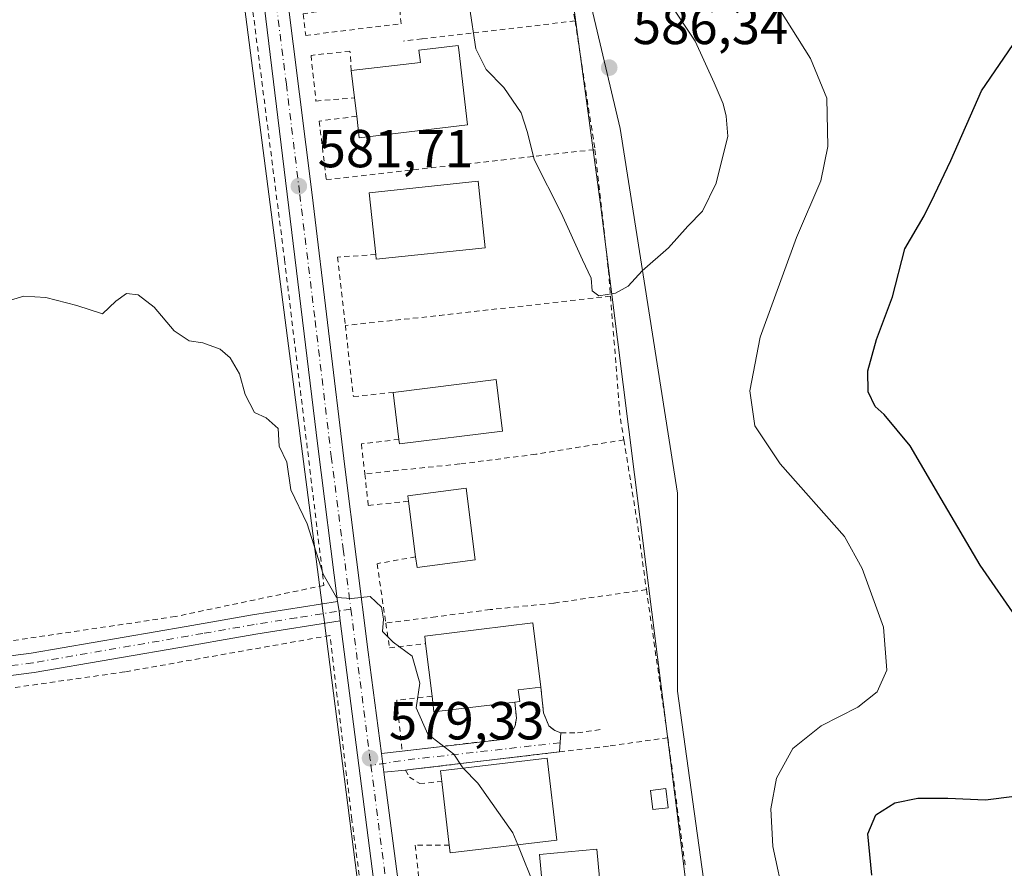
# Model space of a CAD drawing. Units: metres. Extents: x 603548 to 606993, y 4761603 to 4763968.
# Drawn here: x 604521 to 604705, y 4762157 to 4762316 of the extents above; entities that cross this region are included whole.
import ezdxf

# ---------------------------------------------------------------- set-up
doc = ezdxf.new("R2010")
doc.units = ezdxf.units.M
doc.header["$MEASUREMENT"] = 0
doc.linetypes.add('DGN Style 2', pattern=[1.6480167562047852, 0.988810053722871, -0.6592067024819142])
doc.linetypes.add('DGN Style 4', pattern=[2.6384748266838614, 1.318413404963828, -0.6592067024819142, 0.001648016756204785, -0.6592067024819142])
for name, color, linetype, lineweight in [('Alambrada', 7, 'DGN Style 2', 0), ('Carretera de calzada única Cxs', 7, 'Continuous', 13), ('Carretera de calzada única eje', 7, 'DGN Style 4', 0), ('Curva de nivel maestra', 30, 'Continuous', 30), ('Curva de nivel normal', 30, 'Continuous', 0), ('Edificación Cxs', 1, 'Continuous', 13), ('Edificación ligera', 1, 'Continuous', 0), ('Edificación ligera Cxs', 1, 'Continuous', 0), ('Espacio natural protegido', 121, 'Continuous', 13), ('Espacio natural protegido CxS', 121, 'Continuous', 0), ('Núcleo urbano CxS', 7, 'Continuous', 0), ('Pista pavimentada Cxs', 135, 'Continuous', 0), ('Pista pavimentada eje', 135, 'DGN Style 4', 0), ('Prado CxS', 92, 'Continuous', 0), ('Punto de cota en terreno', 7, 'Continuous', 0), ('Rótulo de punto de cota en terreno', 7, 'Continuous', 0), ('Valla', 7, 'DGN Style 2', 0), ('Vía urbana Cxs', 4, 'Continuous', 0), ('Vía urbana eje', 4, 'DGN Style 4', 0)]:
    doc.layers.add(name, color=color, linetype=linetype, lineweight=lineweight)
doc.styles.add('Style-Arial', font='txt')

# ---------------------------------------------------------------- blocks, each defined once
blk = doc.blocks.new('*U14')
at = {"layer": 'Prado CxS', "color": 92, "linetype": 'Continuous', "lineweight": 0}
blk.add_polyline3d([(604528.1671000002, 4762498.668500001, 584.517399999997), (604534.2506999997, 4762489.224500001, 584.2329999999929), (604538.9363000002, 4762480.681299999, 584.1478999999963), (604540.5669, 4762476.8237, 584.0997000000061), (604543.7055000003, 4762466.5867, 584.122199999998), (604545.4935999997, 4762459.2039, 583.8784000000014), (604549.0593999998, 4762423.5407, 583.305600000007), (604577.3810999999, 4762204.777899999, 580.2292000000016), (604577.5663000002, 4762203.5733, 580.0679999999993), (604577.6447000002, 4762202.9671, 579.9823000000034), (604585.1085000001, 4762144.8299, 578.1888999999937)], dxfattribs=at)
blk = doc.blocks.new('*U15')
at = {"layer": 'Prado CxS', "color": 92, "linetype": 'Continuous', "lineweight": 0}
blk.add_polyline3d([(604648.6721999999, 4762154.966499999, 581.5847999999969), (604643.79, 4762190.126700001, 582.5301999999938), (604643.7903000005, 4762227.236099999, 583.8598000000056), (604633.0510999998, 4762295.602700001, 585.829700000002), (604620.3539000005, 4762349.3179, 585.1946000000025), (604621.3287000004, 4762384.4735, 581.1220999999932), (604616.4464999996, 4762433.306299999, 582.7859999999928), (604609.6108999997, 4762471.3947, 583.3102999999974), (604607.6569999997, 4762501.668099999, 582.8595000000059)], dxfattribs=at)
blk = doc.blocks.new('*U18')
at = {"layer": 'Espacio natural protegido CxS', "color": 121, "linetype": 'Continuous', "lineweight": 0, "flags": 128}
blk.add_lwpolyline([(604645.4042999997, 4762153.863700002), (604629.277700001, 4762281.826099998), (604618.2967000006, 4762363.128699999), (604615.7761000001, 4762400.901499999), (604614.2411000007, 4762403.7155), (604604.9360999995, 4762487.488200001), (604604.6406161418, 4762498.654406901)], dxfattribs=at)
blk = doc.blocks.new('5PATER')
at = {"layer": 'Punto de cota en terreno', "linetype": 'Continuous', "lineweight": 0}
h = blk.add_hatch(color=51, dxfattribs=at)
edge = h.paths.add_edge_path()
edge.add_ellipse((0, 0), major_axis=(-0.1095731443231308, -0.1110710700762829), ratio=0.9994222409660322, start_angle=0, end_angle=360)

msp = doc.modelspace()

# ---------------------------------------------------------------- linework, layer by layer
at = {"layer": 'Alambrada', "color": 7, "linetype": 'DGN Style 2', "lineweight": 0, "extrusion": (-0.1132979716671467, 0.9935231120827371, 0.008683050935215457), "elevation": 4662921.262612456, "flags": 128}
msp.add_lwpolyline([(-1140312.972579565, -39889.05928377016), (-1140280.776156839, -39889.97811840875), (-1140262.979392618, -39908.10850189516)], dxfattribs=at)
at = {"layer": 'Alambrada', "color": 7, "linetype": 'DGN Style 2', "lineweight": 0, "extrusion": (0.9743003161106656, 0.06346104709199044, 0.216128641157634), "elevation": 891440.536380169, "flags": 128}
msp.add_lwpolyline([(4712894.730515351, -196714.3690379136), (4712871.960870766, -196715.8993059577), (4712867.684338407, -196717.8561563192)], dxfattribs=at)
at = {"layer": 'Alambrada', "color": 7, "linetype": 'DGN Style 2', "lineweight": 0, "extrusion": (0.9889063045126776, 0.1472869609231265, 0.01925803824663166), "elevation": 1299353.084344449, "flags": 128}
msp.add_lwpolyline([(4621208.790712658, -24430.09943466718), (4621193.394155566, -24440.17230271296), (4621180.405297548, -24432.11660875861)], dxfattribs=at)
at = {"layer": 'Alambrada', "color": 7, "linetype": 'DGN Style 2', "lineweight": 0, "extrusion": (0.06056117964475969, -0.4192464704669488, 0.9058502859308712), "elevation": -1959382.453140783, "flags": 128}
msp.add_lwpolyline([(1279272.682556447, 4191480.109747899), (1279272.682556447, 4191449.146428374)], dxfattribs=at)
at = {"layer": 'Alambrada', "color": 7, "linetype": 'DGN Style 2', "lineweight": 0, "extrusion": (-0.0153089697875569, -0.002159486305332443, 0.9998804788888225), "elevation": -18958.09116177797, "flags": 128}
msp.add_lwpolyline([(604580.0365708322, 4762151.584238558), (604568.9052144483, 4762150.014234898)], dxfattribs=at)
at = {"layer": 'Alambrada', "color": 7, "linetype": 'DGN Style 2', "lineweight": 0, "extrusion": (-0.001208469763609622, 0.008902031020892818, 0.9999596459080405), "elevation": 42244.66148031357, "flags": 128}
msp.add_lwpolyline([(604642.2422630262, 4761994.045413524), (604645.5725293688, 4761969.514441513)], dxfattribs=at)
at = {"layer": 'Alambrada', "color": 7, "linetype": 'DGN Style 2', "lineweight": 0}
for points in [[(604551.1201, 4762420.5101, 583.9198999999935), (604570.1501000002, 4762271.030099999, 581.338699999993), (604577.5301000001, 4762209.9801, 580.4468999999954), (604549.6700999998, 4762204.130100001, 579.148000000001), (604502.0100999996, 4762197.0701, 578.6358999999939), (604446.8701, 4762190.8301, 577.6915000000008), (604397.0000999998, 4762184.4101, 576.9134999999952), (604341.9901000002, 4762176.920100001, 576.6057000000001)], [(604619.6901000004, 4762344.630100001, 589.1912000000011), (604624.6001000004, 4762315.7501, 586.2541000000056), (604628.3300999999, 4762291.640100001, 597.5200000000041), (604630.8501000004, 4762269.090100001, 599.4312000000064), (604631.2401000002, 4762264.190099999, 600.8273000000045)], [(604633.7500999998, 4762237.2501, 597.4226000000053), (604617.2301000003, 4762234.550100001, 600.3405000000057), (604602.9801000003, 4762232.7301, 583.3202000000019), (604585.1901000004, 4762230.880100001, 581.6137000000017)], [(604637.9700999996, 4762209.1801, 595.4057999999932), (604620.6501000002, 4762206.6501, 590.3190000000031), (604608.6700999998, 4762205.4301, 582.8956000000035), (604598.4901000002, 4762204.0801, 582.9744999999966), (604589.1401000004, 4762202.920100001, 580.8738000000012)], [(604586.1001000004, 4762140.940099999, 578.6272000000026), (604582.7600999996, 4762166.120100001, 579.032600000006), (604578.6700999998, 4762200.5801, 579.844299999997), (604540.2100999998, 4762193.7601, 578.6447999999946), (604508.3000999996, 4762189.210100001, 578.3129000000044), (604473.8300999999, 4762185.340100001, 577.6851000000024), (604411.8201000001, 4762177.840100001, 576.8000000000029), (604386.6901000004, 4762174.620100001, 576.5620000000055), (604356.7600999996, 4762170.340100001, 576.4133000000002), (604321.1401000004, 4762164.380100001, 576.0445000000036), (604295.1700999998, 4762159.7401, 576.1312999999936), (604266.7600999996, 4762155.140100001, 575.7131999999983), (604263.3501000004, 4762154.2601, 575.6851000000024), (604260.5500999996, 4762152.9801, 575.6500999999989), (604257.9200999998, 4762150.130100001, 575.5534999999945), (604256.1401000004, 4762145.7301, 575.4446999999927), (604255.1401000004, 4762140.0801, 575.8196999999927), (604255.0100999996, 4762135.720100001, 575.8846000000049), (604255.4200999998, 4762123.380100001, 575.1331000000064), (604256.7100999998, 4762116.7401, 576.1888000000035), (604259.2901, 4762110.200099999, 577.6227000000072), (604264.4600999998, 4762101.8101, 578.5112999999983), (604268.6401000004, 4762095.460100001, 578.4949000000051)]]:
    msp.add_polyline3d(points, dxfattribs=at)
at = {"layer": 'Carretera de calzada única Cxs', "color": 7, "linetype": 'Continuous', "lineweight": 13, "extrusion": (0.2871070447233938, -0.02247357900919981, 0.9576348380863744), "elevation": 67110.93721228064, "flags": 128}
msp.add_lwpolyline([(4794860.5492419, -221149.6895343629), (4794862.345297884, -221149.3252796243), (4794864.132274875, -221148.9148419683)], dxfattribs=at)
at = {"layer": 'Carretera de calzada única Cxs', "color": 7, "linetype": 'Continuous', "lineweight": 13, "extrusion": (0.004556404025607363, -0.0349317743604079, 0.9993793125347297), "elevation": -163017.5129830873, "flags": 128}
msp.add_lwpolyline([(1215457.505610207, 4641116.215551048), (1215457.505610207, 4641112.635979873)], dxfattribs=at)
at = {"layer": 'Carretera de calzada única Cxs', "color": 7, "linetype": 'Continuous', "lineweight": 13}
for points in [[(604580.1101000002, 4762206.9801, 580.1410999999935), (604576.4200999998, 4762236.0701, 580.7577000000019), (604554.8701, 4762413.2401, 583.8046999999933), (604549.2301000003, 4762456.520099999, 584.5869999999995), (604546.6001000004, 4762467.380100001, 584.4615999999951), (604543.3901000004, 4762477.850099999, 584.4060000000027), (604541.6401000004, 4762481.9901, 584.4266999999963), (604536.8300999999, 4762490.7601, 584.482799999998), (604530.6201, 4762500.4001, 584.4495000000024), (604524.5100999996, 4762508.3201, 584.4250999999931), (604508.8201000001, 4762526.0701, 584.4281000000046), (604488.1401000004, 4762548.420100001, 584.7805999999982), (604415.5100999996, 4762627.2501, 586.7434999999969), (604377.5301000001, 4762669.3101, 588.1842999999935)], [(604588.0800999999, 4762145.2401, 578.851800000004), (604580.5701000001, 4762203.350099999, 579.9180000000051), (604580.3624999998, 4762205.1679, 580.0228999999963), (604580.1101000002, 4762206.9801, 580.1410999999935), (604576.4200999998, 4762236.0701, 580.7577000000019), (604554.8701, 4762413.2401, 583.8046999999933), (604549.2301000003, 4762456.520099999, 584.5869999999995), (604546.6001000004, 4762467.380100001, 584.4615999999951), (604543.3901000004, 4762477.850099999, 584.4060000000027), (604541.6401000004, 4762481.9901, 584.4266999999963), (604536.8300999999, 4762490.7601, 584.482799999998), (604530.6201, 4762500.4001, 584.4495000000024)], [(604540.7100999998, 4762493.0701, 584.4891000000061), (604545.7100999998, 4762483.960100001, 584.2765999999974), (604549.7301000003, 4762473.2601, 584.9242999999988), (604551.8000999996, 4762464.5001, 589.7884999999952), (604553.4200999998, 4762454.640100001, 584.8515999999945), (604564.1001000004, 4762372.460100001, 583.559500000003), (604564.1648000004, 4762371.9464, 583.5510000000068), (604564.648, 4762368.1119, 583.4618999999948), (604575.3501000004, 4762283.1801, 581.7565999999933), (604581.4401000004, 4762232.1601, 581.0065000000031), (604585.8501000004, 4762197.460100001, 579.7883000000002), (604588.3244000003, 4762178.4937, 579.4425999999949), (604588.7872000001, 4762174.9464, 579.3165000000008), (604593.1401000004, 4762141.5801, 578.8484000000026)], [(604564.648, 4762368.1119, 583.4618999999948), (604575.3501000004, 4762283.1801, 581.7565999999933), (604581.4401000004, 4762232.1601, 581.0065000000031), (604585.8501000004, 4762197.460100001, 579.7883000000002), (604588.3245000001, 4762178.4937, 579.4425999999949)], [(604831.3174999999, 4761621.763499999, 572.982600000003), (604821.6700999998, 4761634.520099999, 573.2973000000056), (604795.4200999998, 4761669.5601, 573.8058000000019), (604778.0701000001, 4761695.850099999, 574.218200000003), (604772.9200999998, 4761704.440099999, 574.2936999999947), (604770.7600999996, 4761708.640100001, 574.4505999999965), (604756.5100999996, 4761739.7301, 576.6530999999959), (604735.3000999996, 4761787.520099999, 579.1763000000064), (604695.3000999996, 4761878.2601, 576.7532999999967), (604685.2801000001, 4761899.6601, 576.5075999999972), (604676.9401000004, 4761917.840100001, 578.8858999999939), (604656.8000999996, 4761963.210100001, 582.7042999999976), (604647.7500999998, 4761982.8301, 577.3389000000025), (604626.4801000003, 4762030.9101, 577.8173999999999), (604606.9101, 4762076.1801, 577.8522999999988), (604601.3701, 4762090.110099999, 578.1382000000012), (604597.8701, 4762099.9001, 578.3647000000057), (604594.5800999999, 4762110.4301, 578.3283999999985), (604592.1700999998, 4762120.140100001, 579.756899999993), (604590.1901000004, 4762130.960100001, 580.2624999999971), (604588.0800999999, 4762145.2401, 578.851800000004), (604580.5701000001, 4762203.350099999, 579.9180000000051)], [(604588.7872000001, 4762174.9464, 579.3165000000008), (604593.1401000004, 4762141.5801, 578.8484000000026), (604596.5800999999, 4762121.0801, 582.101800000004), (604598.9200999998, 4762111.6501, 578.3135000000038), (604602.2301000003, 4762101.130100001, 578.2403000000049), (604605.5800999999, 4762091.710100001, 578.4499000000069), (604611.0701000001, 4762077.9101, 577.9094000000041), (604614.0791999997, 4762071.025900001, 577.9998999999953)]]:
    msp.add_polyline3d(points, dxfattribs=at)
at = {"layer": 'Carretera de calzada única eje', "color": 7, "linetype": 'DGN Style 4', "lineweight": 0, "extrusion": (-0.9075903844885116, -0.1259763706612677, 0.4005117326858361), "elevation": -1148406.421990936, "flags": 128}
msp.add_lwpolyline([(-4633861.841423359, 502602.2290383114), (-4633833.670956824, 502601.5090710236), (-4633832.332487098, 502601.4792770158)], dxfattribs=at)
at = {"layer": 'Carretera de calzada única eje', "color": 7, "linetype": 'DGN Style 4', "lineweight": 0}
for points in [[(604562.2100999998, 4762370.4301, 583.3108000000066), (604564.8701, 4762348.5601, 583.0592000000033), (604570.5000999998, 4762303.920100001, 582.1395000000048), (604573.0091000004, 4762283.249100001, 581.7136000000028)], [(604573.0091000004, 4762283.249100001, 581.7136000000028), (604575.8901000004, 4762259.610099999, 581.2173000000039), (604578.9200999998, 4762234.100099999, 580.8573999999935), (604581.1401000004, 4762216.7601, 580.2902999999933), (604582.5827000003, 4762205.522700001, 579.9700000000012)], [(604586.3422999998, 4762176.252699999, 579.2829999999958), (604590.6001000004, 4762143.4101, 578.7752999999939), (604591.6700999998, 4762136.2601, 579.2589000000007), (604593.3901000004, 4762126.0101, 583.4997000000003), (604594.3901000004, 4762120.600099999, 580.7967999999964), (604595.5800999999, 4762115.7501, 578.5017999999982), (604596.7600999996, 4762111.040100001, 578.3012000000017), (604598.3901000004, 4762105.7601, 578.2911000000023), (604600.0500999996, 4762100.5101, 578.2955999999976), (604603.4801000003, 4762090.9101, 578.1940999999933), (604606.2500999998, 4762083.9301, 578.0240000000049), (604608.9801000003, 4762077.040100001, 577.8755999999995), (604612.8201000001, 4762068.1801, 577.7899000000034)]]:
    msp.add_polyline3d(points, dxfattribs=at)
at = {"layer": 'Curva de nivel maestra', "color": 30, "linetype": 'Continuous', "lineweight": 30, "elevation": 575, "flags": 128}
for points in [[(604707.7100000001, 4762203.420100001), (604700.5, 4762213.7401), (604693.2100000001, 4762226.1801), (604687.4299999997, 4762236.130100001), (604682.5199999996, 4762242.020099999), (604680.8200000003, 4762243.5001), (604679.5, 4762246.2501), (604679.4699999997, 4762250.1801), (604681.0700000003, 4762256.0601), (604684.0899999999, 4762264.0601), (604686.3799999999, 4762273.0601), (604690, 4762279.2401), (604691.9600000001, 4762283.140100001), (604695.0099999999, 4762289.5801), (604700.7400000002, 4762302.670100001), (604707.5199999996, 4762312.5101)], [(604680.2400000002, 4762155.670100001), (604679.4900000002, 4762163.4301), (604680.9900000002, 4762166.950099999), (604684.5199999996, 4762169.190099999), (604688.8499999996, 4762170.0801), (604694.4600000001, 4762170.090100001), (604701.5099999999, 4762169.8101), (604712.3899999997, 4762171.1801)]]:
    msp.add_lwpolyline(points, dxfattribs=at)
at = {"layer": 'Curva de nivel normal', "color": 30, "linetype": 'Continuous', "lineweight": 0, "flags": 128}
for points, elevation in [([(604663.8300000001, 4762150.92), (604661.6699999999, 4762161.029999999), (604661.2699999996, 4762168.100000001), (604662.3799999999, 4762173.83), (604665.4000000004, 4762179.41), (604670.7000000002, 4762183.67), (604677.6100000005, 4762187.119999999), (604681.2300000006, 4762190), (604683.0199999996, 4762194.07), (604682.3899999997, 4762202.15), (604678.4299999997, 4762213.140000001), (604675.1200000001, 4762219.109999999), (604663.0499999998, 4762232.77), (604658.2599999999, 4762239.890000001), (604657.3499999996, 4762246.42), (604659.2800000003, 4762256.480000001), (604666.0999999996, 4762275.17), (604670.6299999999, 4762285.76), (604672, 4762292.189999999), (604671.7800000003, 4762301.300000001), (604668.7000000002, 4762308.720000001), (604646.6399999997, 4762343.82)], 580), ([(604604.7999999998, 4762318.42), (604606, 4762310.52), (604607.9299999997, 4762306.66), (604611.2300000006, 4762303.300000001), (604614.4800000006, 4762298.550000001), (604615.6600000003, 4762294.84), (604616.9199999999, 4762289.77), (604621.9800000006, 4762279.82), (604626, 4762270.960000001), (604627.6399999997, 4762267.560000001), (604627.8200000003, 4762265.16), (604629.04, 4762264.24), (604632.2000000002, 4762264.720000001), (604634.5300000003, 4762266.039999999), (604637.2000000002, 4762268.939999999), (604642.0800000001, 4762273.25), (604645.7100000001, 4762277.310000001), (604648.4800000006, 4762280.130000001), (604651.0499999998, 4762285.350000001), (604653.2100000001, 4762294.16), (604652.9299999997, 4762297.9), (604652.3300000001, 4762300.189999999), (604650.6399999997, 4762304.17), (604647.0800000001, 4762311.930000001), (604638.1900000004, 4762325.369999999)], 585), ([(604518.1600000003, 4762263.210000001), (604521.3200000003, 4762264.16), (604525.4100000003, 4762263.930000001), (604531.2400000002, 4762262.42), (604536.04, 4762260.890000001), (604538.5499999998, 4762263.25), (604540.5499999998, 4762264.65), (604542.7100000001, 4762264.449999999), (604545.7300000006, 4762262.08), (604549.4699999997, 4762257.65), (604552.3099999996, 4762255.82), (604554.8600000005, 4762255.449999999), (604558.0899999999, 4762254.26), (604559.9400000004, 4762252.640000001), (604561.7000000002, 4762249.600000001), (604562.7800000003, 4762245.730000001), (604564.5499999998, 4762242.4), (604566.7400000002, 4762241.4), (604568.9699999997, 4762239.4), (604569.1600000003, 4762236.060000001), (604570.5800000001, 4762233.060000001), (604571.3099999996, 4762227.890000001), (604574.3799999999, 4762221.52), (604577.4000000004, 4762212.09), (604579.9000000004, 4762207.720000001), (604582.7000000002, 4762207.52), (604586.2100000001, 4762207.92), (604588.3200000003, 4762205.880000001), (604588.6699999999, 4762203.66), (604588.54, 4762201.359999999), (604590.5199999996, 4762199.32), (604594.0599999996, 4762196.680000001), (604595.5199999996, 4762191.65), (604594.7999999998, 4762187.050000001), (604596.9900000002, 4762182.07), (604601.8600000005, 4762178.350000001), (604603.4600000001, 4762175.939999999), (604603.6544000005, 4762175.7382)], 580.0000000000001), ([(604603.6544000005, 4762175.7382), (604606.3700000001, 4762172.92), (604612.9500000002, 4762163.619999999), (604613.8602, 4762161.3521)], 580), ([(604613.8602, 4762161.3521), (604617.1799999997, 4762153.08), (604620.5800000001, 4762145.16), (604621.75, 4762136.42), (604621.2400000002, 4762130.369999999), (604620.8399999999, 4762127.59), (604622.8096000003, 4762124.857600001)], 580)]:
    msp.add_lwpolyline(points, dxfattribs=dict(at, elevation=elevation))
at = {"layer": 'Edificación Cxs', "color": 1, "linetype": 'Continuous', "lineweight": 13, "flags": 128}
for points, elevation in [([(604604.4600999998, 4762296.2501), (604584.1700999998, 4762293.840100001), (604583.6901000004, 4762297.880100001), (604583.2801000001, 4762301.350099999), (604582.6700999998, 4762306.460100001), (604595.6201, 4762307.9901), (604595.3501000004, 4762310.290100001), (604602.7100999998, 4762311.1601), (604602.8000999996, 4762310.3101)], 588.1235000000015), ([(604607.7600999996, 4762273.2501), (604587.3501000004, 4762271.090100001), (604587.2701000003, 4762271.970100001), (604586.0301000001, 4762283.5601), (604606.4401000004, 4762285.7301)], 594.0341000000043), ([(604611.0100999996, 4762238.890100001), (604591.6901000004, 4762236.5101), (604591.5900999998, 4762237.340100001), (604590.4901000002, 4762246.1501), (604609.8201000001, 4762248.550100001)], 593.1735999999946), ([(604605.8701, 4762214.7301), (604594.9801000003, 4762213.340100001), (604594.7200999996, 4762215.3201), (604593.3901000004, 4762225.7501), (604593.2600999996, 4762226.780099999), (604604.1700999998, 4762228.170100001)], 585.3386000000029), ([(604613.3201000001, 4762188.100099999), (604598.1501000002, 4762186.2601), (604597.8000999996, 4762189.220100001), (604596.6001000004, 4762199.050100001), (604596.4200999998, 4762200.4801), (604616.6901000004, 4762202.940099999), (604618.1700999998, 4762190.9101), (604613.9600999998, 4762190.4001), (604614.2301000003, 4762188.2301)], 588.0991000000067), ([(604621.1700999998, 4762162.220100001), (604601.2100999998, 4762159.850099999), (604601.0301000001, 4762161.300100001), (604599.6201, 4762173.210100001), (604599.3701, 4762175.2301), (604619.3501000004, 4762177.600099999)], 583.0872999999992)]:
    msp.add_lwpolyline(points, close=True, dxfattribs=dict(at, elevation=elevation))
at = {"layer": 'Edificación Cxs', "color": 1, "linetype": 'Continuous', "lineweight": 13, "extrusion": (-0.04533017672221004, 0.3797331196308277, 0.9239848120687767), "elevation": 1781540.444920114, "flags": 128}
msp.add_lwpolyline([(-1164807.227971625, -4302833.159858435), (-1164807.227971624, -4302838.729517313)], dxfattribs=at)
at = {"layer": 'Edificación Cxs', "color": 1, "linetype": 'Continuous', "lineweight": 13, "extrusion": (0.008493998018897612, -0.07188822707049344, 0.9973765260954943), "elevation": -336632.1966214876, "flags": 128}
msp.add_lwpolyline([(1159212.257050538, 4646279.004666129), (1159212.257050538, 4646282.507994968)], dxfattribs=at)
at = {"layer": 'Edificación Cxs', "color": 1, "linetype": 'Continuous', "lineweight": 13, "extrusion": (-0.01561300357399404, -0.38680267241378, 0.9220303285320699), "elevation": -1850967.532534692, "flags": 128}
msp.add_lwpolyline([(412042.3686129689, 4410119.357934602), (412022.1923204948, 4410115.858739957), (412021.5497721161, 4410120.215813342)], dxfattribs=at)
at = {"layer": 'Edificación Cxs', "color": 1, "linetype": 'Continuous', "lineweight": 13, "extrusion": (-0.3173079036005316, -0.4647172429618727, 0.8266520298206201), "elevation": -2404466.256380946, "flags": 128}
msp.add_lwpolyline([(-2186077.65666469, 3533327.596759815), (-2186093.294275501, 3533311.516461619), (-2186093.856565841, 3533312.341037616)], dxfattribs=at)
at = {"layer": 'Edificación Cxs', "color": 1, "linetype": 'Continuous', "lineweight": 13, "extrusion": (-0.2933783969103166, 0.3403707631820377, 0.8933514760704265), "elevation": 1444076.989092178, "flags": 128}
msp.add_lwpolyline([(-3567140.168578051, -2869611.657144952), (-3567156.377181174, -2869599.56524296), (-3567150.971711748, -2869590.504995503)], dxfattribs=at)
at = {"layer": 'Edificación Cxs', "color": 1, "linetype": 'Continuous', "lineweight": 13, "extrusion": (-0.0149048954392514, 0.1193746626048569, 0.9927373942891049), "elevation": 560059.5991153262, "flags": 128}
msp.add_lwpolyline([(-1189956.00322734, -4616792.58490249), (-1189956.00322734, -4616801.528260965)], dxfattribs=at)
at = {"layer": 'Edificación Cxs', "color": 1, "linetype": 'Continuous', "lineweight": 13, "extrusion": (-0.342433606659568, -0.3807001861627082, 0.8589566888300013), "elevation": -2019514.850395629, "flags": 128}
msp.add_lwpolyline([(-2735240.525599895, 3388877.853791352), (-2735253.298098691, 3388860.751887263), (-2735253.927511866, 3388861.392451902)], dxfattribs=at)
at = {"layer": 'Edificación Cxs', "color": 1, "linetype": 'Continuous', "lineweight": 13, "extrusion": (-0.003432195401064417, 0.02691563763624342, 0.9996318164631233), "elevation": 126686.9787838522, "flags": 128}
msp.add_lwpolyline([(-1202122.909978871, -4645759.441747988), (-1202122.90997887, -4645769.960077378)], dxfattribs=at)
at = {"layer": 'Edificación Cxs', "color": 1, "linetype": 'Continuous', "lineweight": 13, "extrusion": (-0.0396383541347128, -0.3276763949285656, 0.9439581458349251), "elevation": -1583879.209114461, "flags": 128}
msp.add_lwpolyline([(28323.85441945562, 4531529.779838865), (28313.21016217558, 4531526.932522411), (28312.71426070783, 4531528.981814654)], dxfattribs=at)
at = {"layer": 'Edificación Cxs', "color": 1, "linetype": 'Continuous', "lineweight": 13, "extrusion": (-0.000232489178750929, 0.001904473857145525, 0.9999981594623609), "elevation": 9513.796049920114, "flags": 128}
msp.add_lwpolyline([(604597.9197422515, 4762179.737594152), (604596.7197378675, 4762189.567611977)], dxfattribs=at)
at = {"layer": 'Edificación Cxs', "color": 1, "linetype": 'Continuous', "lineweight": 13, "extrusion": (-0.06065488030131719, -0.3323343854604129, 0.9412092443958902), "elevation": -1618760.526805004, "flags": 128}
msp.add_lwpolyline([(-260242.3546684874, 4511749.259885849), (-260256.9477862552, 4511744.442882725), (-260257.8235539537, 4511747.469901342)], dxfattribs=at)
at = {"layer": 'Edificación Cxs', "color": 1, "linetype": 'Continuous', "lineweight": 13, "extrusion": (-0.006381036998957852, 0.05389939762220392, 0.9985259822872821), "elevation": 253401.8717314771, "flags": 128}
msp.add_lwpolyline([(-1160280.572553759, -4651156.789242459), (-1160280.572553759, -4651168.800119761)], dxfattribs=at)
at = {"layer": 'Edificación Cxs', "color": 1, "linetype": 'Continuous', "lineweight": 13, "extrusion": (0.08082913922939113, -0.4024451363924716, 0.9118687199621888), "elevation": -1867107.574031631, "flags": 128}
msp.add_lwpolyline([(1530513.852515897, 4149119.516537918), (1530493.816629229, 4149121.278612928), (1530493.925676964, 4149122.87649071)], dxfattribs=at)
at = {"layer": 'Edificación Cxs', "color": 1, "linetype": 'Continuous', "lineweight": 13}
for points in [[(604582.6700999998, 4762306.460100001, 585.2860999999976), (604595.6201, 4762307.9901, 586.9321000000054), (604595.3501000004, 4762310.290100001, 586.0795999999973), (604602.7100999998, 4762311.1601, 588.0239000000003), (604602.8000999996, 4762310.3101, 588.1235000000015), (604604.4600999998, 4762296.2501, 586.8304000000062)], [(604587.2701000003, 4762271.970100001, 585.4495000000024), (604586.0301000001, 4762283.5601, 584.3978999999963), (604606.4401000004, 4762285.7301, 586.3068000000058), (604607.7600999996, 4762273.2501, 594.0341000000044)], [(604593.3901000004, 4762225.7501, 583.9337999999989), (604593.2600999996, 4762226.780099999, 583.6429000000062), (604604.1700999998, 4762228.170100001, 585.3386000000028), (604605.8701, 4762214.7301, 584.482600000003)], [(604596.6001000004, 4762199.050100001, 584.8757000000041), (604596.4200999998, 4762200.4801, 584.1054000000004), (604616.6901000004, 4762202.940099999, 588.0991000000067), (604618.1700999998, 4762190.9101, 585.6178000000073)], [(604618.1700999998, 4762190.9101, 585.6178000000073), (604613.9600999998, 4762190.4001, 586.7566999999982), (604614.2301000003, 4762188.2301, 584.9977999999974), (604613.3201000001, 4762188.100099999, 585.4994000000006)], [(604599.6201, 4762173.210100001, 582.4354000000021), (604599.3701, 4762175.2301, 581.5463000000018), (604619.3501000004, 4762177.600099999, 582.2915000000066), (604621.1700999998, 4762162.220100001, 581.7081000000035)]]:
    msp.add_polyline3d(points, dxfattribs=at)
at = {"layer": 'Edificación ligera', "color": 1, "linetype": 'Continuous', "lineweight": 0}
msp.add_polyline3d([(604642.0229000002, 4762168.283299999, 582.7195999999967), (604639.1551999999, 4762167.945900001, 582.3898000000045), (604638.7319, 4762171.544199999, 582.3606), (604641.5994999995, 4762171.8816, 582.6211000000039), (604642.0229000002, 4762168.283299999, 582.7195999999967)], dxfattribs=at)
at = {"layer": 'Edificación ligera Cxs', "color": 1, "linetype": 'Continuous', "lineweight": 0}
msp.add_polyline3d([(604618.4301000005, 4762154.170100001, 581.3515999999945), (604617.9401000004, 4762159.520099999, 581.4581999999937), (604628.6700999998, 4762160.5101, 581.6812000000064), (604629.1501000002, 4762155.140100001, 581.7139000000025)], dxfattribs=at)
for points in [[(604642.0229000002, 4762168.283299999, 582.7195999999967), (604639.1551999999, 4762167.945900001, 582.7195999999967), (604638.7319, 4762171.544199999, 582.7195999999967), (604641.5994999995, 4762171.8816, 582.7195999999967)], [(604629.1501000002, 4762155.140100001, 581.7139000000025), (604618.4301000005, 4762154.170100001, 581.7139000000025), (604617.9401000004, 4762159.520099999, 581.7139000000025), (604628.6700999998, 4762160.5101, 581.7139000000025)]]:
    msp.add_3dface(points, dxfattribs=at)
at = {"layer": 'Espacio natural protegido', "color": 121, "linetype": 'Continuous', "lineweight": 13, "flags": 128}
msp.add_lwpolyline([(604645.4042999988, 4762153.863700002), (604629.2777, 4762281.826099999), (604618.2966999998, 4762363.128699998), (604615.7760999993, 4762400.901500001), (604614.2410999998, 4762403.715500001), (604604.9360999987, 4762487.488200001), (604604.6405999992, 4762498.6544)], dxfattribs=at)
at = {"layer": 'Núcleo urbano CxS', "color": 7, "linetype": 'Continuous', "lineweight": 0}
for points in [[(604596.9178999999, 4762560.2697, 581.4915000000037), (604600.7769999999, 4762540.9715, 582.501099999994), (604603.7538999999, 4762526.085100001, 582.6732000000047), (604607.6569999997, 4762501.668099999, 582.8595000000059), (604609.6108999997, 4762471.3947, 583.3102999999974), (604616.4464999996, 4762433.306299999, 582.7859999999928), (604621.3287000004, 4762384.4735, 581.1220999999932), (604620.3539000005, 4762349.3179, 585.1946000000025), (604633.0510999998, 4762295.602700001, 585.829700000002), (604643.7903000005, 4762227.236099999, 583.8598000000056), (604643.79, 4762190.126700001, 582.5301999999938), (604648.6721999999, 4762154.966499999, 581.5847999999969), (604669.1845000006, 4762093.4407, 579.624800000005), (604703.3650000002, 4762005.5449, 568.5436000000045), (604699.3327000003, 4762003.683499999, 569.0883999999933)], [(604585.1085000001, 4762144.8299, 578.1888999999937), (604577.6447000002, 4762202.9671, 579.9823000000034), (604577.5663000002, 4762203.5733, 580.0679999999993), (604577.3810999999, 4762204.777899999, 580.2292000000016), (604549.0593999998, 4762423.5407, 583.305600000007), (604545.4935999997, 4762459.2039, 583.8784000000014), (604544.1771999998, 4762472.3693, 584.1125000000029), (604530.5049000002, 4762509.483300001, 584.251900000003)], [(604607.6569999997, 4762501.668099999, 582.8595000000059), (604609.6108999997, 4762471.3947, 583.3102999999974), (604616.4464999996, 4762433.306299999, 582.7859999999928), (604621.3287000004, 4762384.4735, 581.1220999999932), (604620.3539000005, 4762349.3179, 585.1946000000025), (604633.0510999998, 4762295.602700001, 585.829700000002), (604643.7903000005, 4762227.236099999, 583.8598000000056), (604643.79, 4762190.126700001, 582.5301999999938), (604648.6721999999, 4762154.966499999, 581.5847999999969)], [(604545.4935999997, 4762459.2039, 583.8784000000014), (604549.0593999998, 4762423.5407, 583.305600000007), (604577.3810999999, 4762204.777899999, 580.2292000000016), (604577.5663000002, 4762203.5733, 580.0679999999993), (604577.6447000002, 4762202.9671, 579.9823000000034), (604585.1085000001, 4762144.8299, 578.1888999999937)]]:
    msp.add_polyline3d(points, dxfattribs=at)
at = {"layer": 'Pista pavimentada Cxs', "color": 135, "linetype": 'Continuous', "lineweight": 0, "extrusion": (0.2871070447233938, -0.02247357900919981, 0.9576348380863744), "elevation": 67110.93721228064, "flags": 128}
msp.add_lwpolyline([(4794860.5492419, -221149.6895343629), (4794862.345297884, -221149.3252796243), (4794864.132274875, -221148.9148419683)], dxfattribs=at)
at = {"layer": 'Pista pavimentada Cxs', "color": 135, "linetype": 'Continuous', "lineweight": 0}
for points in [[(604224.7901, 4762158.790100001, 575.1282999999967), (604251.0201000003, 4762159.4001, 575.5454000000027), (604260.8000999996, 4762160.220100001, 575.6791999999987), (604269.2600999996, 4762161.4001, 575.9854999999952), (604321.2301000003, 4762170.220100001, 576.2070999999996), (604357.0100999996, 4762176.0101, 576.5936999999976), (604428.9301000005, 4762185.940099999, 577.2722000000067), (604486.8300999999, 4762192.670100001, 578.1459999999934), (604522.7001, 4762197.270099999, 578.7152999999962), (604551.7401000002, 4762202.280099999, 579.0984000000026), (604564.1801000005, 4762204.440099999, 579.3479999999981), (604580.1101000002, 4762206.9801, 580.1410999999935), (604580.3624999998, 4762205.1679, 580.0228999999963), (604580.5701000001, 4762203.350099999, 579.9180000000051), (604564.7801000001, 4762200.840100001, 579.1318000000028), (604557.9401000004, 4762199.6501, 579.0078000000067), (604552.3701, 4762198.670100001, 578.9204000000027), (604523.2500999998, 4762193.6501, 578.5991999999969), (604487.2701000003, 4762189.040100001, 577.9818999999989), (604429.3901000004, 4762182.3201, 577.1396999999997), (604357.5500999996, 4762172.4001, 576.4863000000041), (604321.8300999999, 4762166.620100001, 576.1472999999969), (604269.8201000001, 4762157.790100001, 575.776199999993), (604261.2100999998, 4762156.5801, 575.6986000000034)], [(604224.7901, 4762158.790100001, 575.1282999999967), (604251.0201000003, 4762159.4001, 575.5454000000027), (604260.8000999996, 4762160.220100001, 575.6791999999987), (604269.2600999996, 4762161.4001, 575.9854999999952), (604321.2301000003, 4762170.220100001, 576.2070999999996), (604357.0100999996, 4762176.0101, 576.5936999999976), (604428.9301000005, 4762185.940099999, 577.2722000000067), (604486.8300999999, 4762192.670100001, 578.1459999999934), (604522.7001, 4762197.270099999, 578.7152999999962), (604551.7401000002, 4762202.280099999, 579.0984000000026), (604564.1801000005, 4762204.440099999, 579.3479999999981), (604580.1101000002, 4762206.9801, 580.1410999999935)], [(604580.5701000001, 4762203.350099999, 579.9180000000051), (604564.7801000001, 4762200.840100001, 579.1318000000028), (604557.9401000004, 4762199.6501, 579.0078000000067), (604552.3701, 4762198.670100001, 578.9204000000027), (604523.2500999998, 4762193.6501, 578.5991999999969), (604487.2701000003, 4762189.040100001, 577.9818999999989), (604429.3901000004, 4762182.3201, 577.1396999999997), (604357.5500999996, 4762172.4001, 576.4863000000041), (604321.8300999999, 4762166.620100001, 576.1472999999969), (604269.8201000001, 4762157.790100001, 575.776199999993), (604261.2100999998, 4762156.5801, 575.6986000000034), (604259.8501000004, 4762156.470100001, 575.686400000006)]]:
    msp.add_polyline3d(points, dxfattribs=at)
at = {"layer": 'Pista pavimentada eje', "color": 135, "linetype": 'DGN Style 4', "lineweight": 0}
msp.add_polyline3d([(604582.5827000003, 4762205.522700001, 579.9700000000012), (604572.3750999998, 4762203.895099999, 579.775999999998), (604564.4801000003, 4762202.640100001, 579.2388999999966), (604554.8400999998, 4762200.965100001, 579.0660999999964), (604552.0551000005, 4762200.475099999, 579.0109999999986), (604522.9751000004, 4762195.460100001, 578.6585999999952), (604504.9851000002, 4762193.155099999, 578.4902000000002), (604487.0500999996, 4762190.8551, 578.064400000003), (604458.1101000002, 4762187.495100001, 577.6646000000037), (604429.1601, 4762184.130100001, 577.2072999999946), (604357.2801000001, 4762174.2051, 576.5393999999942), (604321.5301000001, 4762168.420100001, 576.1913999999961), (604269.5401, 4762159.595100001, 575.8803999999947), (604265.3101000005, 4762159.005100001, 575.7810000000027), (604261.0050999997, 4762158.4001, 575.6989999999934), (604260.3251, 4762158.345100001, 575.6940999999933), (604255.4351000005, 4762157.9351, 575.6450999999943), (604252.3903000001, 4762157.771700001, 575.5964999999997)], dxfattribs=at)
at = {"layer": 'Prado CxS', "color": 92, "linetype": 'Continuous', "lineweight": 0}
for points in [[(604596.9178999999, 4762560.2697, 581.4915000000037), (604600.7769999999, 4762540.9715, 582.501099999994), (604603.7538999999, 4762526.085100001, 582.6732000000047), (604607.6569999997, 4762501.668099999, 582.8595000000059), (604609.6108999997, 4762471.3947, 583.3102999999974), (604616.4464999996, 4762433.306299999, 582.7859999999928), (604621.3287000004, 4762384.4735, 581.1220999999932), (604620.3539000005, 4762349.3179, 585.1946000000025), (604633.0510999998, 4762295.602700001, 585.829700000002), (604643.7903000005, 4762227.236099999, 583.8598000000056), (604643.79, 4762190.126700001, 582.5301999999938), (604648.6721999999, 4762154.966499999, 581.5847999999969), (604669.1845000006, 4762093.4407, 579.624800000005), (604703.3650000002, 4762005.5449, 568.5436000000045), (604699.3327000003, 4762003.683499999, 569.0883999999933)], [(604545.4935999997, 4762459.2039, 583.8784000000014), (604549.0593999998, 4762423.5407, 583.305600000007), (604577.3810999999, 4762204.777899999, 580.2292000000016), (604577.5663000002, 4762203.5733, 580.0679999999993), (604577.6447000002, 4762202.9671, 579.9823000000034), (604585.1085000001, 4762144.8299, 578.1888999999937)]]:
    msp.add_polyline3d(points, dxfattribs=at)
at = {"layer": 'Valla', "color": 7, "linetype": 'DGN Style 2', "lineweight": 0}
for points in [[(604581.0601000005, 4762318.220100001, 587.7284000000072), (604573.6601, 4762317.0701, 583.3669999999984), (604574.1201, 4762313.040100001, 583.4504000000015), (604591.9901000002, 4762315.2301, 586.4412000000011), (604591.8000999996, 4762317.380100001, 587.8880999999965)], [(604624.6001000004, 4762315.7501, 586.2541000000056), (604605.1201, 4762313.460100001, 589.0178000000016), (604595.9101, 4762312.370100001, 585.4814999999944), (604592.4401000004, 4762311.970100001, 584.886400000003)], [(604582.6700999998, 4762306.460100001, 585.2860999999976), (604582.4200999998, 4762310.110099999, 584.807799999995), (604575.1201, 4762309.290100001, 583.1732000000047), (604576.0500999996, 4762300.7401, 582.8622999999934), (604583.2801000001, 4762301.350099999, 587.4161000000023)], [(604583.6901000004, 4762297.880100001, 587.1625000000058), (604576.6700999998, 4762296.9801, 582.5212999999932), (604577.9600999998, 4762286.0101, 582.0602000000072), (604610.7801000001, 4762289.6801, 586.8801999999996), (604628.3300999999, 4762291.640100001, 597.5200000000041)], [(604587.2701000003, 4762271.970100001, 585.4495000000024), (604580.1001000004, 4762271.5101, 581.7595000000001), (604581.5500999996, 4762258.690099999, 581.7788), (604583.0701000001, 4762245.350099999, 581.368100000007), (604590.4901000002, 4762246.1501, 583.6686999999947)], [(604591.5900999998, 4762237.340100001, 584.7446000000054), (604584.5601000005, 4762236.4801, 581.148199999996), (604585.1901000004, 4762230.880100001, 581.6137000000017), (604585.8501000004, 4762224.960100001, 581.4817999999941), (604593.3901000004, 4762225.7501, 583.9337999999989)], [(604594.7200999996, 4762215.3201, 584.2192000000068), (604587.5000999998, 4762214.040100001, 580.8451999999961), (604589.1401000004, 4762202.920100001, 580.8738000000012), (604589.8201000001, 4762198.270099999, 580.289499999999), (604596.6001000004, 4762199.050100001, 584.8757000000041)], [(604618.1700999998, 4762190.9101, 585.6178000000073), (604618.7100999998, 4762186.090100001, 582.1840999999986), (604619.6801000005, 4762183.6501, 581.7148000000016), (604620.8000999996, 4762182.770099999, 581.7004000000015), (604621.9401000004, 4762182.3201, 581.8951999999991), (604625.0701000001, 4762182.340100001, 582.065300000002), (604629.8501000004, 4762183.020099999, 582.3187999999936)], [(604597.8000999996, 4762189.220100001, 584.8947000000044), (604591.1901000004, 4762188.460100001, 580.017399999997), (604592.1901000004, 4762178.920100001, 580.0532999999997), (604611.0301000001, 4762181.120100001, 581.4511999999959), (604612.5100999996, 4762182.0701, 581.2946999999986), (604613.3501000004, 4762183.640100001, 582.079700000002), (604613.6001000004, 4762185.090100001, 583.1006999999954), (604613.3201000001, 4762188.100099999, 585.4994000000006)], [(604630.8501000004, 4762179.850099999, 582.1159999999945), (604592.8400999998, 4762175.360099999, 579.6156000000046), (604593.5701000001, 4762174.030099999, 579.6684999999999), (604595.4801000003, 4762172.850099999, 580.0801999999967), (604599.6201, 4762173.210100001, 582.4354000000021)], [(604601.0301000001, 4762161.300100001, 583.0872999999992), (604594.6501000002, 4762161.2601, 580.5939000000071), (604595.7100999998, 4762151.4301, 579.4219000000012), (604596.6300999997, 4762142.880100001, 579.2036999999982), (604603.9401000004, 4762143.670100001, 582.5176999999967)]]:
    msp.add_polyline3d(points, dxfattribs=at)
at = {"layer": 'Vía urbana Cxs', "color": 4, "linetype": 'Continuous', "lineweight": 0, "extrusion": (0.01267342090872949, 0.170403086959334, 0.9852929373324464), "elevation": 819726.5335765708, "flags": 128}
msp.add_lwpolyline([(-249753.4696797635, -4723306.055450862), (-249753.4696797635, -4723302.438744878)], dxfattribs=at)
at = {"layer": 'Vía urbana Cxs', "color": 4, "linetype": 'Continuous', "lineweight": 0, "extrusion": (-0.1541945483143778, -0.0170086288068211, 0.9878940974700866), "elevation": -173649.921999231, "flags": 128}
msp.add_lwpolyline([(-4667180.53858385, 1109568.793986238), (-4667180.53858385, 1109572.730689784)], dxfattribs=at)
at = {"layer": 'Vía urbana Cxs', "color": 4, "linetype": 'Continuous', "lineweight": 0, "extrusion": (0.004556404025607363, -0.0349317743604079, 0.9993793125347297), "elevation": -163017.5129830873, "flags": 128}
msp.add_lwpolyline([(1215457.505610207, 4641116.215551048), (1215457.505610207, 4641112.635979873)], dxfattribs=at)
at = {"layer": 'Vía urbana Cxs', "color": 4, "linetype": 'Continuous', "lineweight": 0, "extrusion": (0.1172812714284084, -0.9930986889177339, 0.0003121570344027264), "elevation": -4658402.508597119, "flags": 128}
msp.add_lwpolyline([(1158963.430486852, 2036.66641136634), (1158935.248193691, 2033.941711233584), (1158934.394294377, 2033.768811225169)], dxfattribs=at)
at = {"layer": 'Vía urbana Cxs', "color": 4, "linetype": 'Continuous', "lineweight": 0, "extrusion": (-0.0728419519646453, -0.00743534641245432, 0.9973157803111847), "elevation": -78870.086311536, "flags": 128}
msp.add_lwpolyline([(-4676163.424495346, 1082183.965643155), (-4676163.424495347, 1082179.88071881)], dxfattribs=at)
at = {"layer": 'Vía urbana Cxs', "color": 4, "linetype": 'Continuous', "lineweight": 0}
msp.add_polyline3d([(604588.7872000001, 4762174.9464, 579.3165000000008), (604588.3244000003, 4762178.4937, 579.4425999999949), (604592.1901000004, 4762178.920100001, 580.0532999999997), (604611.0301000001, 4762181.120100001, 581.4511999999959), (604612.5100999996, 4762182.0701, 581.2946999999986), (604613.3501000004, 4762183.640100001, 582.079700000002), (604613.6001000004, 4762185.090100001, 583.1006999999954), (604613.3201000001, 4762188.100099999, 585.4994000000006), (604614.2301000003, 4762188.2301, 584.9977999999974), (604613.9600999998, 4762190.4001, 586.7566999999982), (604618.1700999998, 4762190.9101, 585.6178000000073), (604618.7100999998, 4762186.090100001, 582.1840999999986), (604619.6801000005, 4762183.6501, 581.7148000000016), (604620.8000999996, 4762182.770099999, 581.7004000000015), (604621.9401000004, 4762182.3201, 581.8951999999991), (604621.6758000003, 4762178.7664, 582.5132000000012), (604593.6880999999, 4762175.460300001, 579.7884999999952), (604592.8400999998, 4762175.360099999, 579.6156000000046)], close=True, dxfattribs=at)
for points in [[(604613.3201000001, 4762188.100099999, 585.4994000000006), (604614.2301000003, 4762188.2301, 584.9977999999974), (604613.9600999998, 4762190.4001, 586.7566999999982), (604618.1700999998, 4762190.9101, 585.6178000000073)], [(604618.1700999998, 4762190.9101, 585.6178000000073), (604618.7100999998, 4762186.090100001, 582.1840999999986), (604619.6801000005, 4762183.6501, 581.7148000000016), (604620.8000999996, 4762182.770099999, 581.7004000000015), (604621.9401000004, 4762182.3201, 581.8951999999991)], [(604592.1901000004, 4762178.920100001, 580.0532999999997), (604611.0301000001, 4762181.120100001, 581.4511999999959), (604612.5100999996, 4762182.0701, 581.2946999999986), (604613.3501000004, 4762183.640100001, 582.079700000002), (604613.6001000004, 4762185.090100001, 583.1006999999954), (604613.3201000001, 4762188.100099999, 585.4994000000006)]]:
    msp.add_polyline3d(points, dxfattribs=at)
at = {"layer": 'Vía urbana eje', "color": 4, "linetype": 'DGN Style 4', "lineweight": 0, "extrusion": (-0.05361261527093572, -0.2248378204388285, 0.9729201621839934), "elevation": -1102567.188060097, "flags": 128}
msp.add_lwpolyline([(-516441.8359126422, 4643443.142624516), (-516468.0734254001, 4643433.449424748), (-516475.3492067652, 4643430.461643557)], dxfattribs=at)

# ---------------------------------------------------------------- block references
at = {"layer": 'Espacio natural protegido CxS', "color": 121, "linetype": 'Continuous', "lineweight": 0}
msp.add_blockref('*U18', (0, 0), dxfattribs=at)
at = {"layer": 'Prado CxS', "color": 92, "linetype": 'Continuous', "lineweight": 0}
for name in ['*U14', '*U15']:
    msp.add_blockref(name, (0, 0), dxfattribs=at)
at = {"layer": 'Punto de cota en terreno', "color": 7, "linetype": 'Continuous', "lineweight": 0, "xscale": 10, "yscale": 10, "zscale": 10}
for p in [(604631, 4762307, 586.3399999999965), (604572.8300000001, 4762284.800000001, 581.7100000000064), (604586.1799999997, 4762177.58, 579.3300000000017)]:
    msp.add_blockref('5PATER', p, dxfattribs=at)

# ---------------------------------------------------------------- texts
at = {"layer": 'Rótulo de punto de cota en terreno', "color": 7, "linetype": 'Continuous', "lineweight": 0, "style": 'Style-Arial'}
for s, p in [('586,34', (604635.4096999997, 4762311.409700001)), ('581,71', (604576.3578000005, 4762288.3278)), ('579,33', (604589.7078, 4762181.107799999))]:
    msp.add_text(s, height=7.000000000000002, dxfattribs=at).set_placement(p)

doc.saveas('drawing.dxf')
